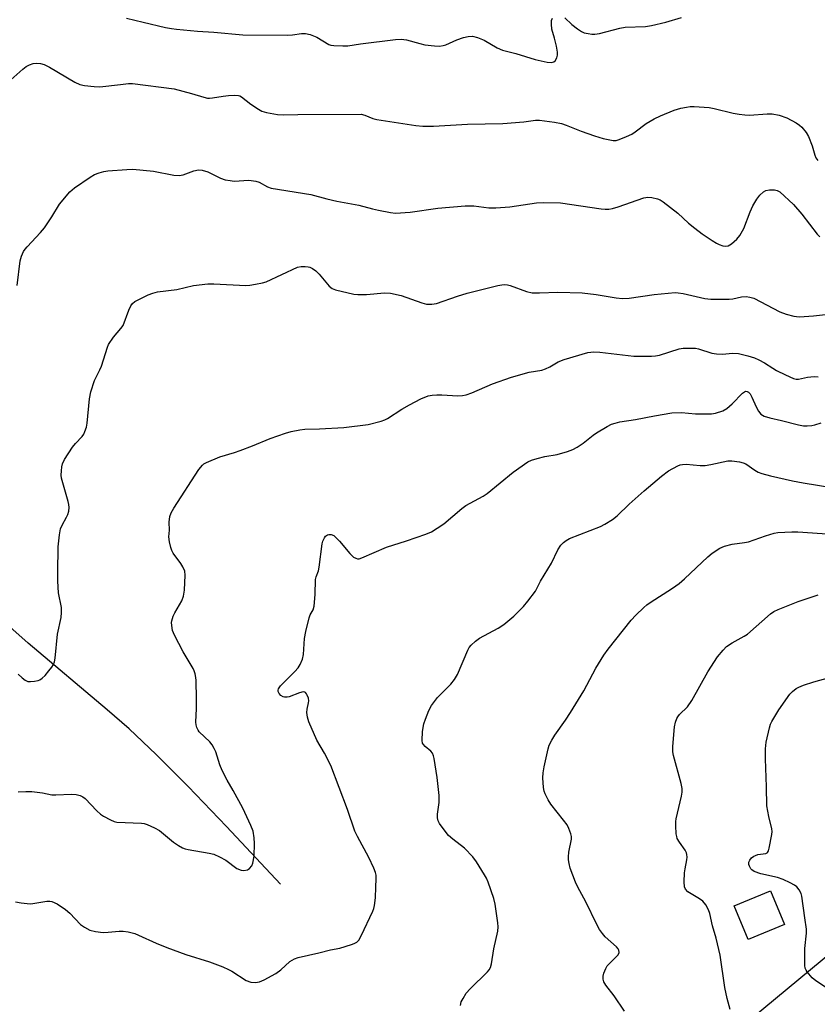
# Model space of a CAD drawing. Units: inches. Extents: x 1309763 to 1315764, y 533447 to 537448.
# Drawn here: x 1310532 to 1310764, y 534654 to 534941 of the extents above; entities that cross this region are included whole.
import ezdxf

# ---------------------------------------------------------------- set-up
doc = ezdxf.new("R2010")
doc.units = ezdxf.units.IN
doc.header["$MEASUREMENT"] = 0
for name, color, linetype in [('BLDG-Footprint', 5, 'Continuous'), ('HYDRO-Single Line Stream', 4, 'Continuous'), ('NTRL-Trees', 3, 'Continuous'), ('Undefined', 1, 'Continuous')]:
    doc.layers.add(name, color=color, linetype=linetype)

msp = doc.modelspace()

# ---------------------------------------------------------------- linework, layer by layer
at = {"layer": 'BLDG-Footprint', "elevation": 466.98}
msp.add_lwpolyline([(1310754.91, 534677.18), (1310744.28, 534672.79), (1310740.21, 534682.64), (1310750.84, 534687.04)], close=True, dxfattribs=at)
at = {"layer": 'HYDRO-Single Line Stream'}
msp.add_lwpolyline([(1310607.73, 534688.99), (1310591.96, 534705.85), (1310580.79, 534717.53), (1310571.5, 534726.87), (1310563.58, 534734.36), (1310557.2, 534739.92), (1310534.12, 534759.33), (1310527.86, 534764.95)], dxfattribs=at)
at = {"layer": 'NTRL-Trees'}
msp.add_polyline3d([(1310806.24, 534700.16, 0), (1310745.48, 534649.82, 0), (1310689.92, 534642, 0), (1310648.26, 534625.51, 0), (1310644.14, 534614.76, 0), (1310633.76, 534587.69, 0), (1310632.68, 534551.99, 0), (1310646.07, 534522.41, 0), (1310682.86, 534507.58, 0), (1310721.5, 534510.52, 0), (1310748.52, 534518.84, 0), (1310833.28, 534540.38, 0)], dxfattribs=at)
at = {"layer": 'Undefined'}
for points, elevation in [([(1310562.76, 534941.92), (1310567.62, 534940.71), (1310574.19, 534939.23), (1310575.91, 534938.89), (1310577.36, 534938.71), (1310583.51, 534938.09), (1310588.33, 534937.8), (1310596.79, 534937.02), (1310609.81, 534936.99), (1310611.28, 534937.08), (1310613.94, 534937.47), (1310615.03, 534937.48), (1310616.43, 534937.11), (1310618.35, 534936.33), (1310621.91, 534934.25), (1310622.45, 534934.07), (1310623.31, 534933.94), (1310625.96, 534933.81), (1310627.43, 534933.85), (1310631.11, 534934.43), (1310641.31, 534935.68), (1310642.95, 534935.78), (1310644.55, 534935.62), (1310648.41, 534934.49), (1310649.92, 534934.14), (1310652.73, 534933.8), (1310654.14, 534933.76), (1310655.21, 534933.92), (1310656.02, 534934.17), (1310659.29, 534935.62), (1310661.18, 534936.27), (1310662.54, 534936.6), (1310663.85, 534936.64), (1310665.24, 534936.3), (1310667.19, 534935.54), (1310671.05, 534933.28), (1310672.61, 534932.61), (1310676.45, 534931.6), (1310682.14, 534929.88), (1310685.65, 534929.03), (1310686.84, 534928.94), (1310687.53, 534929.14), (1310687.91, 534929.45), (1310688.46, 534930.34), (1310688.65, 534931.13), (1310688.61, 534931.99), (1310688.3, 534933.74), (1310687.79, 534936.05), (1310687.02, 534938.75), (1310686.84, 534940.12), (1310686.89, 534941.21), (1310687.13, 534941.95)], 450), ([(1310690.79, 534942.02), (1310692.79, 534940.04), (1310694.44, 534938.79), (1310695.67, 534938.01), (1310696.45, 534937.68), (1310697.54, 534937.41), (1310698.66, 534937.23), (1310699.5, 534937.22), (1310700.93, 534937.48), (1310706.88, 534938.97), (1310708.41, 534939.29), (1310714.33, 534939.53), (1310716.05, 534939.75), (1310720.24, 534940.74), (1310724.79, 534942.14)], 450), ([(1310528.15, 534923.1), (1310532.54, 534927.07), (1310533.47, 534927.8), (1310534.48, 534928.31), (1310535.57, 534928.64), (1310536.39, 534928.76), (1310537.71, 534928.68), (1310538.75, 534928.4), (1310540.33, 534927.58), (1310547.7, 534923.18), (1310549.18, 534922.56), (1310550.53, 534922.25), (1310553.35, 534921.94), (1310555.05, 534921.86), (1310561.04, 534922.59), (1310563.39, 534922.8), (1310564.57, 534922.81), (1310576.68, 534921.28), (1310581.8, 534919.96), (1310585.37, 534918.83), (1310586.41, 534918.59), (1310587.07, 534918.55), (1310587.92, 534918.62), (1310591.06, 534919.18), (1310592.53, 534919.35), (1310594.3, 534919.44), (1310595.45, 534919.37), (1310595.86, 534919.25), (1310596.36, 534918.99), (1310599.13, 534916.8), (1310601.29, 534915.32), (1310602.28, 534914.74), (1310603.67, 534914.32), (1310606.89, 534913.81), (1310608.67, 534913.69), (1310612.85, 534913.77), (1310631.33, 534913.85), (1310632.39, 534913.63), (1310634.76, 534912.63), (1310635.85, 534912.3), (1310647.28, 534910.53), (1310649.29, 534910.37), (1310652.47, 534910.38), (1310662.4, 534910.93), (1310672.66, 534911.17), (1310678.78, 534911.67), (1310682.26, 534912.16), (1310683.39, 534912.16), (1310687.76, 534911.55), (1310689.78, 534911.17), (1310691.18, 534910.68), (1310695.5, 534908.94), (1310699.43, 534907.56), (1310702.01, 534906.79), (1310704.92, 534906.19), (1310705.78, 534906.22), (1310706.6, 534906.45), (1310708.78, 534907.32), (1310710.37, 534908.05), (1310711.34, 534908.68), (1310714.56, 534911.16), (1310716.84, 534912.48), (1310718.66, 534913.42), (1310722.69, 534915.04), (1310724.62, 534915.62), (1310726.28, 534915.97), (1310727.4, 534916.13), (1310728.56, 534916.16), (1310732.94, 534915.87), (1310734.38, 534915.58), (1310739.94, 534914.18), (1310741.7, 534913.84), (1310743.32, 534913.64), (1310744.67, 534913.62), (1310749.87, 534914.02), (1310751.35, 534914), (1310753.38, 534913.54), (1310755.61, 534912.76), (1310758.36, 534911.33), (1310759.3, 534910.67), (1310759.94, 534910.09), (1310761.19, 534908.57), (1310761.92, 534907.35), (1310763, 534904.62), (1310763.79, 534901.88), (1310764.08, 534901.12), (1310764.35, 534900.7), (1310764.68, 534900.37)], 452), ([(1310530.86, 534863.88), (1310531.76, 534871), (1310532.15, 534872.39), (1310532.74, 534873.74), (1310533.23, 534874.47), (1310533.8, 534875.15), (1310537.67, 534879.31), (1310538.84, 534880.67), (1310541.04, 534883.88), (1310543.2, 534887.59), (1310546.28, 534891.24), (1310547.61, 534892.37), (1310552.18, 534895.52), (1310553.44, 534896.23), (1310554.81, 534896.74), (1310556.21, 534897.12), (1310557.36, 534897.28), (1310562.88, 534897.72), (1310564.62, 534897.78), (1310570.64, 534897.25), (1310576.61, 534896.08), (1310578.13, 534895.92), (1310579.34, 534896.14), (1310582.47, 534897.36), (1310583.83, 534897.57), (1310584.91, 534897.55), (1310586.54, 534897.06), (1310590.2, 534895.2), (1310591.59, 534894.74), (1310593.06, 534894.48), (1310594.24, 534894.35), (1310598.52, 534894.56), (1310600.51, 534894.34), (1310601.55, 534894.03), (1310603.96, 534892.68), (1310605.05, 534892.31), (1310616.61, 534890.38), (1310621.3, 534889.13), (1310624.22, 534888.46), (1310630.62, 534887.28), (1310634.58, 534886.23), (1310636.33, 534885.85), (1310639.85, 534885.16), (1310641.32, 534885), (1310645.62, 534885.25), (1310653.71, 534886.41), (1310661.64, 534887.09), (1310664.19, 534887.12), (1310668.62, 534886.52), (1310670.59, 534886.48), (1310674.76, 534886.81), (1310682.55, 534887.95), (1310684.59, 534888.11), (1310689.52, 534888.01), (1310701.42, 534886.23), (1310702.54, 534886.13), (1310703.64, 534886.14), (1310704.73, 534886.34), (1310706.35, 534886.81), (1310713.85, 534889.4), (1310714.99, 534889.6), (1310716.13, 534889.55), (1310717.81, 534889.19), (1310718.58, 534888.85), (1310719.53, 534888.23), (1310723.78, 534884.94), (1310726.93, 534882.08), (1310728.78, 534880.56), (1310730.9, 534878.93), (1310733.78, 534876.94), (1310735.03, 534876.18), (1310735.81, 534875.81), (1310736.92, 534875.46), (1310737.74, 534875.33), (1310738.51, 534875.44), (1310739.46, 534876.02), (1310741, 534877.4), (1310741.84, 534878.48), (1310742.99, 534880.53), (1310744.89, 534885.31), (1310745.71, 534887.09), (1310746.82, 534889.06), (1310747.68, 534890.22), (1310748.75, 534891.22), (1310749.48, 534891.6), (1310750.58, 534891.79), (1310752, 534891.79), (1310752.8, 534891.63), (1310753.52, 534891.19), (1310757.55, 534887.48), (1310759.94, 534884.68), (1310764.46, 534878.86), (1310765.25, 534878.01)], 454), ([(1310531.2, 534750.28), (1310532.29, 534749.27), (1310533.23, 534748.57), (1310533.99, 534748.21), (1310534.78, 534748.12), (1310535.89, 534748.23), (1310536.99, 534748.47), (1310537.5, 534748.68), (1310538.19, 534749.12), (1310539.01, 534749.92), (1310540.12, 534751.24), (1310541, 534752.38), (1310541.44, 534753.1), (1310541.74, 534753.89), (1310541.96, 534755.01), (1310542.65, 534762), (1310543.71, 534766.88), (1310543.82, 534768.32), (1310543.79, 534769.76), (1310542.98, 534774.05), (1310542.73, 534777.46), (1310542.71, 534780.03), (1310542.86, 534787.54), (1310543.25, 534791.05), (1310543.56, 534792.77), (1310543.97, 534793.81), (1310545.28, 534796.14), (1310545.65, 534796.94), (1310545.93, 534797.95), (1310546.04, 534798.99), (1310545.97, 534799.83), (1310545.77, 534800.7), (1310544.19, 534806.15), (1310543.85, 534807.6), (1310543.76, 534808.48), (1310543.78, 534809.67), (1310543.89, 534810.85), (1310544.07, 534811.7), (1310544.7, 534812.96), (1310547.07, 534816.6), (1310547.94, 534817.72), (1310549.87, 534819.73), (1310550.33, 534820.38), (1310550.67, 534821.14), (1310551.07, 534822.48), (1310551.3, 534823.6), (1310551.97, 534830.7), (1310552.37, 534832.73), (1310553.42, 534836.1), (1310555.01, 534839.24), (1310555.47, 534840.31), (1310557.21, 534845.82), (1310557.53, 534846.57), (1310558.96, 534848.7), (1310561.16, 534851.28), (1310561.8, 534852.18), (1310563.47, 534856.65), (1310564.1, 534857.94), (1310564.58, 534858.61), (1310565.23, 534859.12), (1310565.98, 534859.54), (1310569.11, 534861.06), (1310570.44, 534861.62), (1310571.87, 534861.95), (1310577.51, 534862.69), (1310582.39, 534863.8), (1310586.5, 534864.31), (1310588.26, 534864.33), (1310597.59, 534863.88), (1310598.76, 534863.93), (1310600.47, 534864.18), (1310602.46, 534864.58), (1310603.57, 534864.93), (1310612.72, 534869.15), (1310613.84, 534869.4), (1310614.99, 534869.42), (1310615.84, 534869.31), (1310616.37, 534869.15), (1310617.11, 534868.77), (1310618.04, 534868.13), (1310619.04, 534867.12), (1310622, 534863.62), (1310622.84, 534862.98), (1310623.78, 534862.6), (1310629.21, 534861.34), (1310630.33, 534861.18), (1310632.86, 534861.22), (1310638.17, 534861.7), (1310639.9, 534861.57), (1310643.01, 534860.9), (1310648.98, 534858.75), (1310650.34, 534858.41), (1310651.98, 534858.36), (1310653.35, 534858.53), (1310659.42, 534860.67), (1310662.22, 534861.57), (1310671.18, 534863.82), (1310672.35, 534864.05), (1310673.18, 534864.11), (1310673.99, 534864.05), (1310674.78, 534863.86), (1310679.61, 534862.12), (1310681.28, 534861.7), (1310683.36, 534861.66), (1310688.71, 534861.86), (1310695.86, 534861.72), (1310699.95, 534861.22), (1310705.72, 534860.27), (1310707.64, 534860.06), (1310709.57, 534860.13), (1310716.85, 534861.22), (1310723.03, 534861.74), (1310723.91, 534861.69), (1310725.37, 534861.48), (1310731.65, 534860.08), (1310733.39, 534859.87), (1310738.71, 534859.8), (1310739.85, 534859.96), (1310742.38, 534860.5), (1310743.7, 534860.6), (1310744.82, 534860.44), (1310745.91, 534860.09), (1310753.57, 534856.12), (1310755.44, 534855.45), (1310757.6, 534854.85), (1310758.43, 534854.73), (1310759.3, 534854.72), (1310763.37, 534854.94), (1310770.41, 534855.71)], 456), ([(1310531.15, 534715.94), (1310533.42, 534716.08), (1310535.14, 534715.99), (1310538.29, 534715.64), (1310540.99, 534715.08), (1310542.12, 534715.06), (1310546.71, 534715.25), (1310548.15, 534715.15), (1310549.25, 534714.91), (1310550.03, 534714.5), (1310550.69, 534713.97), (1310554.11, 534710.42), (1310555.16, 534709.44), (1310556.11, 534708.8), (1310558.16, 534707.73), (1310559.22, 534707.3), (1310560, 534707.12), (1310567.13, 534706.77), (1310567.98, 534706.66), (1310568.8, 534706.43), (1310570.93, 534705.46), (1310572.45, 534704.62), (1310576.56, 534701.19), (1310577.96, 534700.27), (1310579.18, 534699.59), (1310579.96, 534699.28), (1310580.82, 534699.06), (1310586.9, 534698.04), (1310588.31, 534697.68), (1310589.93, 534696.95), (1310591.76, 534695.96), (1310595.04, 534693.57), (1310596.28, 534693.05), (1310597.06, 534692.95), (1310598.08, 534693.19), (1310598.74, 534693.57), (1310599.41, 534694.32), (1310599.71, 534695.12), (1310600.04, 534697.19), (1310600.19, 534700.84), (1310600.08, 534702.51), (1310599.74, 534704.42), (1310599.11, 534706.07), (1310596.8, 534711.19), (1310593.98, 534716.29), (1310592.16, 534719.32), (1310590.72, 534722.17), (1310590.07, 534723.78), (1310588.91, 534727.6), (1310588.44, 534728.64), (1310587.85, 534729.63), (1310587.16, 534730.56), (1310584.04, 534733.46), (1310583.72, 534733.91), (1310583.36, 534734.68), (1310583.13, 534735.5), (1310583.05, 534736.27), (1310583.22, 534740.23), (1310583.24, 534743.07), (1310583.1, 534748.42), (1310583.03, 534749.31), (1310582.81, 534750.42), (1310582.56, 534751.23), (1310582.22, 534752), (1310579.33, 534756.86), (1310576.78, 534761.73), (1310576.25, 534763.07), (1310576, 534764.5), (1310575.95, 534765.37), (1310576.02, 534765.92), (1310576.42, 534767.22), (1310576.87, 534768.21), (1310578.92, 534771.75), (1310579.43, 534773.07), (1310579.72, 534774.81), (1310579.97, 534779.24), (1310579.8, 534780.37), (1310579.28, 534781.69), (1310578.66, 534782.66), (1310576.45, 534785.69), (1310576.04, 534786.44), (1310575.75, 534787.27), (1310575.38, 534789), (1310575.2, 534790.45), (1310575.36, 534792.36), (1310575.25, 534794.7), (1310575.46, 534796.38), (1310575.84, 534797.46), (1310576.57, 534798.75), (1310583.89, 534810.07), (1310584.96, 534811.4), (1310585.37, 534811.73), (1310586.13, 534812.17), (1310590, 534813.76), (1310594.32, 534815.02), (1310596, 534815.6), (1310599.58, 534816.99), (1310604.71, 534819.16), (1310609.22, 534820.72), (1310610.91, 534821.21), (1310613.42, 534821.72), (1310614.83, 534821.9), (1310619.14, 534822.01), (1310626.27, 534822.4), (1310633.38, 534823.26), (1310637.12, 534824.17), (1310638.22, 534824.56), (1310639, 534824.97), (1310643.21, 534827.7), (1310645.44, 534828.97), (1310648.74, 534830.7), (1310650.88, 534831.61), (1310652.01, 534831.82), (1310653.45, 534831.9), (1310654.91, 534831.89), (1310659.58, 534831.58), (1310660.94, 534831.66), (1310662, 534831.87), (1310663.59, 534832.44), (1310669.62, 534835.1), (1310675.19, 534837.04), (1310680.35, 534838.48), (1310684.05, 534839.15), (1310685.14, 534839.47), (1310686.42, 534840.06), (1310688.86, 534841.57), (1310690.54, 534842.26), (1310697.5, 534844.22), (1310699.24, 534844.46), (1310701.01, 534844.37), (1310710.94, 534843.21), (1310716.12, 534843.18), (1310717.26, 534843.28), (1310718.38, 534843.53), (1310724.2, 534845.35), (1310725.37, 534845.5), (1310727.77, 534845.54), (1310728.96, 534845.48), (1310729.81, 534845.32), (1310733.65, 534844.1), (1310735.01, 534843.83), (1310736.87, 534843.79), (1310739.59, 534844.09), (1310741.52, 534843.93), (1310742.6, 534843.72), (1310744.2, 534843.28), (1310746.15, 534842.66), (1310747.45, 534842.15), (1310749.12, 534841.29), (1310751.54, 534839.65), (1310752.54, 534839.05), (1310755.17, 534837.7), (1310757.51, 534836.66), (1310758.31, 534836.46), (1310758.98, 534836.48), (1310761.64, 534837.01), (1310763.59, 534837.24), (1310764.7, 534837.18)], 458), ([(1310530.36, 534683.79), (1310532.05, 534683.48), (1310533.76, 534683.28), (1310534.9, 534683.24), (1310536.06, 534683.37), (1310539.52, 534684), (1310540.38, 534684.03), (1310540.99, 534683.93), (1310542.55, 534683.19), (1310545.03, 534681.6), (1310546.22, 534680.53), (1310549.34, 534677.19), (1310550.55, 534676.36), (1310552.14, 534675.57), (1310553.78, 534675.14), (1310556.01, 534674.87), (1310557.44, 534674.9), (1310560.67, 534675.21), (1310561.84, 534675.24), (1310563.25, 534675.02), (1310565.2, 534674.52), (1310566.27, 534674.11), (1310571.45, 534671.74), (1310574.62, 534670.43), (1310580.12, 534668.39), (1310587.06, 534666.28), (1310590.91, 534664.77), (1310592.54, 534664.07), (1310593.58, 534663.51), (1310597.76, 534660.78), (1310599.08, 534660.34), (1310600.49, 534660.22), (1310601.62, 534660.48), (1310603, 534661.03), (1310606.39, 534662.91), (1310607.81, 534663.91), (1310610.49, 534666.38), (1310611.81, 534667.2), (1310612.91, 534667.56), (1310618.94, 534668.87), (1310622.32, 534669.76), (1310625.1, 534670.23), (1310628.48, 534671.34), (1310629.3, 534671.66), (1310630.05, 534672.06), (1310630.62, 534672.64), (1310631.32, 534673.89), (1310634.71, 534681.04), (1310635.03, 534681.85), (1310635.24, 534682.69), (1310635.48, 534685.02), (1310635.56, 534688.04), (1310635.74, 534690.49), (1310635.69, 534691.56), (1310635.5, 534692.36), (1310634.98, 534693.67), (1310633.54, 534696.78), (1310630.21, 534702.9), (1310629.45, 534704.45), (1310627.32, 534710.78), (1310622.46, 534723.66), (1310620.62, 534727.25), (1310618.33, 534731.03), (1310616.08, 534736.41), (1310615.66, 534737.77), (1310615.49, 534739.09), (1310615.54, 534740.13), (1310615.98, 534741.97), (1310616.03, 534742.5), (1310615.89, 534743.34), (1310615.59, 534744.13), (1310615.33, 534744.6), (1310615.02, 534744.97), (1310614.83, 534745.08), (1310614.39, 534745.13), (1310613.35, 534744.87), (1310610.27, 534743.71), (1310609.7, 534743.59), (1310608.97, 534743.58), (1310608.52, 534743.69), (1310607.88, 534744.08), (1310607.36, 534744.62), (1310607.06, 534745.24), (1310607.06, 534745.65), (1310607.22, 534746.06), (1310607.79, 534746.89), (1310611.97, 534751.05), (1310612.95, 534752.13), (1310613.54, 534753.09), (1310614.18, 534754.66), (1310614.46, 534756.06), (1310614.78, 534760.72), (1310615.17, 534762.76), (1310616.13, 534766.79), (1310616.46, 534767.59), (1310617.26, 534769.09), (1310617.56, 534770.16), (1310617.84, 534773.55), (1310617.98, 534777.96), (1310618.15, 534778.76), (1310618.81, 534780.45), (1310619.08, 534781.56), (1310619.88, 534788.33), (1310620.12, 534789.16), (1310620.6, 534790.17), (1310620.91, 534790.59), (1310621.46, 534791), (1310621.88, 534791.14), (1310622.6, 534791.09), (1310623.3, 534790.79), (1310623.75, 534790.45), (1310624.96, 534789.16), (1310628, 534785.52), (1310629.03, 534784.52), (1310629.72, 534784.16), (1310630.21, 534784.03), (1310630.73, 534784.02), (1310631.55, 534784.24), (1310638.74, 534787.42), (1310644.53, 534789.23), (1310650.18, 534791.18), (1310651.82, 534791.87), (1310653.54, 534792.92), (1310655.46, 534794.22), (1310660.71, 534798.65), (1310661.89, 534799.56), (1310663.11, 534800.29), (1310666.92, 534802.29), (1310668.14, 534803.07), (1310675.7, 534809.34), (1310679.96, 534812.3), (1310681, 534812.79), (1310682.67, 534813.3), (1310684.95, 534813.86), (1310688.54, 534814.49), (1310691.54, 534815.36), (1310693.13, 534815.94), (1310694.39, 534816.64), (1310696.09, 534817.77), (1310699.06, 534820.11), (1310700.03, 534820.79), (1310703.1, 534822.61), (1310704.42, 534823.29), (1310705.47, 534823.64), (1310706.82, 534823.98), (1310711.41, 534824.65), (1310716.91, 534825.75), (1310722, 534826.62), (1310724.88, 534826.69), (1310728.92, 534826.37), (1310731.57, 534826.31), (1310733.62, 534826.35), (1310734.75, 534826.53), (1310736.87, 534827.24), (1310738.11, 534827.87), (1310739.66, 534829.22), (1310742.6, 534832.34), (1310743.22, 534832.8), (1310743.64, 534832.95), (1310744.01, 534832.9), (1310744.36, 534832.72), (1310744.84, 534832.21), (1310745.36, 534831.26), (1310746.66, 534828.36), (1310747.33, 534827.13), (1310748.04, 534826.26), (1310748.98, 534825.63), (1310750.61, 534825.13), (1310754.01, 534824.43), (1310759.04, 534823.12), (1310760.45, 534822.84), (1310761.55, 534822.81), (1310762.92, 534822.93), (1310763.72, 534823.09), (1310765.57, 534823.72)], 460), ([(1310660.33, 534653.54), (1310660.53, 534654.57), (1310661.05, 534655.61), (1310662.01, 534657.1), (1310663.16, 534658.43), (1310668.19, 534663.31), (1310668.73, 534663.98), (1310669.08, 534664.64), (1310669.39, 534665.74), (1310670.09, 534670.06), (1310671.18, 534675.21), (1310671.31, 534676.54), (1310671.25, 534677.66), (1310670.42, 534683.1), (1310670.06, 534684.81), (1310668.4, 534689.58), (1310667.92, 534690.67), (1310667.34, 534691.7), (1310665, 534695.51), (1310663.92, 534696.91), (1310661.49, 534699.51), (1310658.03, 534702.12), (1310656.83, 534703.18), (1310654.63, 534705.98), (1310654.14, 534706.7), (1310653.76, 534707.47), (1310653.6, 534708.3), (1310653.58, 534709.46), (1310654.07, 534712.86), (1310654.06, 534714.88), (1310653.55, 534720.1), (1310652.66, 534725.63), (1310652.46, 534726.47), (1310652.14, 534727.24), (1310651.65, 534727.82), (1310650.04, 534729.2), (1310649.51, 534729.76), (1310649.26, 534730.17), (1310649.11, 534730.94), (1310649.26, 534733.51), (1310649.59, 534735.8), (1310650.05, 534737.2), (1310651.07, 534739.66), (1310651.88, 534741.2), (1310653.57, 534743.46), (1310657.46, 534747.37), (1310658.61, 534748.71), (1310659.4, 534750.22), (1310662.48, 534757.31), (1310662.88, 534758.05), (1310663.41, 534758.73), (1310664.71, 534759.93), (1310665.9, 534760.81), (1310671.31, 534763.7), (1310672.99, 534764.82), (1310675.86, 534767.23), (1310678.69, 534770.08), (1310680, 534771.59), (1310682.23, 534774.56), (1310683.67, 534777.47), (1310686.85, 534782.77), (1310688.78, 534786.59), (1310689.65, 534787.95), (1310690.34, 534788.75), (1310691.15, 534789.38), (1310692.17, 534789.9), (1310701.17, 534793.4), (1310702.46, 534794.09), (1310704.68, 534795.51), (1310706.04, 534796.59), (1310709.56, 534799.98), (1310713.89, 534803.88), (1310719.01, 534808.15), (1310721.06, 534809.67), (1310723.75, 534811.17), (1310724.48, 534811.45), (1310725.16, 534811.58), (1310726.24, 534811.61), (1310730.29, 534811.3), (1310731.77, 534811.27), (1310733.42, 534811.52), (1310738.4, 534812.61), (1310739.52, 534812.61), (1310741.77, 534812.31), (1310742.86, 534812.08), (1310743.6, 534811.78), (1310746.25, 534809.88), (1310747.24, 534809.33), (1310748.31, 534808.95), (1310750.79, 534808.25), (1310757.28, 534806.82), (1310760.38, 534806.24), (1310769.29, 534804.77)], 462), ([(1310708.21, 534651.87), (1310705.15, 534656.31), (1310702.74, 534659.5), (1310702.21, 534660.47), (1310702, 534661.26), (1310701.99, 534662.08), (1310702.2, 534662.93), (1310702.75, 534664.3), (1310703.18, 534665.08), (1310703.69, 534665.71), (1310706.31, 534668.29), (1310706.61, 534668.96), (1310706.55, 534669.66), (1310706.34, 534670.1), (1310705.84, 534670.69), (1310702.53, 534673.62), (1310701.77, 534674.53), (1310700.91, 534675.75), (1310700.1, 534677.22), (1310696.88, 534683.78), (1310694.62, 534688.07), (1310693.9, 534689.59), (1310692.37, 534693.64), (1310692.02, 534695), (1310691.83, 534696.09), (1310691.82, 534696.92), (1310691.97, 534698.31), (1310692.69, 534702.07), (1310692.68, 534702.91), (1310692.5, 534703.71), (1310691.94, 534705.27), (1310691.43, 534706.26), (1310690.41, 534707.68), (1310686.69, 534712.35), (1310685.94, 534713.55), (1310685.03, 534715.32), (1310684.74, 534716.1), (1310684.56, 534717.21), (1310684.4, 534720.07), (1310684.42, 534721.49), (1310684.72, 534723.24), (1310685.9, 534728.47), (1310686.25, 534729.57), (1310686.97, 534731.07), (1310687.84, 534732.53), (1310690.99, 534736.85), (1310692.45, 534739.1), (1310696.36, 534745.45), (1310699.86, 534752.09), (1310702.17, 534755.82), (1310703.4, 534757.56), (1310707.87, 534763.28), (1310710.16, 534766.03), (1310711.54, 534767.58), (1310713.84, 534769.82), (1310714.72, 534770.59), (1310715.67, 534771.28), (1310722.2, 534775.42), (1310724.17, 534776.76), (1310725.71, 534778.14), (1310732.48, 534784.58), (1310733.78, 534785.69), (1310736.01, 534787.14), (1310737.35, 534787.72), (1310739.64, 534788.24), (1310743.27, 534788.75), (1310744.38, 534788.98), (1310749.4, 534790.71), (1310751.86, 534791.46), (1310752.99, 534791.67), (1310755.03, 534791.82), (1310757.08, 534791.91), (1310758.85, 534791.86), (1310768.77, 534791.15)], 464), ([(1310739, 534652.32), (1310738.14, 534655.61), (1310737.47, 534658.75), (1310736.11, 534668.2), (1310734.94, 534673.15), (1310733.92, 534676.81), (1310733.09, 534680.41), (1310732.74, 534681.48), (1310731.91, 534682.93), (1310731.03, 534684), (1310730.13, 534684.67), (1310727.64, 534686.11), (1310726.7, 534686.75), (1310726.04, 534687.49), (1310725.75, 534688.17), (1310725.63, 534689.62), (1310725.71, 534692.3), (1310725.87, 534693.48), (1310726.42, 534696.07), (1310726.47, 534696.88), (1310726.4, 534697.66), (1310726.28, 534698.16), (1310725.95, 534698.86), (1310724.24, 534701.21), (1310723.6, 534702.34), (1310723.44, 534702.85), (1310723.3, 534703.7), (1310723.18, 534706.05), (1310723.18, 534707.23), (1310723.29, 534708.09), (1310724.87, 534714.66), (1310725.03, 534715.81), (1310725.03, 534716.95), (1310724.77, 534718.33), (1310722.51, 534726.5), (1310722.3, 534727.66), (1310722.28, 534729.13), (1310722.79, 534734.89), (1310723.09, 534736.3), (1310723.49, 534737.38), (1310723.77, 534737.87), (1310724.3, 534738.54), (1310726.57, 534740.78), (1310727.87, 534742.58), (1310732.56, 534750.98), (1310735.37, 534755.37), (1310736.99, 534757.36), (1310737.97, 534758.38), (1310739.64, 534759.49), (1310743.16, 534761.38), (1310744.11, 534761.98), (1310750.87, 534767.97), (1310751.79, 534768.57), (1310753.04, 534769.19), (1310758.88, 534771.57), (1310764.73, 534773.48)], 466), ([(1310767.75, 534658.26), (1310764.04, 534660.69), (1310762.96, 534661.58), (1310761.5, 534663.35), (1310761.21, 534663.83), (1310760.98, 534664.46), (1310760.84, 534665.24), (1310760.81, 534666.1), (1310760.85, 534670.15), (1310761.33, 534674.67), (1310761.37, 534675.8), (1310760.8, 534679.12), (1310759.95, 534685.45), (1310759.73, 534686.28), (1310759.2, 534687.3), (1310758.49, 534688.2), (1310757.83, 534688.72), (1310756.58, 534689.38), (1310754.5, 534690.32), (1310752.86, 534690.87), (1310747.96, 534692.01), (1310746.03, 534692.7), (1310745.41, 534693.12), (1310745.05, 534693.49), (1310744.65, 534694.21), (1310744.49, 534694.72), (1310744.52, 534695.4), (1310744.8, 534696.02), (1310745.32, 534696.62), (1310745.95, 534697.12), (1310746.41, 534697.38), (1310747.09, 534697.59), (1310749.44, 534697.88), (1310749.83, 534698.08), (1310749.99, 534698.25), (1310750.22, 534698.68), (1310750.45, 534699.45), (1310751.21, 534703.45), (1310751.28, 534704.3), (1310751.21, 534705.11), (1310750.35, 534708.7), (1310749.78, 534711.89), (1310749.66, 534717.39), (1310749.34, 534725.53), (1310749.39, 534728.45), (1310749.54, 534730.48), (1310750.49, 534734.64), (1310750.84, 534735.72), (1310751.2, 534736.49), (1310753.25, 534739.92), (1310756.48, 534744.42), (1310757.26, 534745.24), (1310758.35, 534746.1), (1310759.09, 534746.5), (1310760.41, 534747.06), (1310763.45, 534748.08), (1310768.01, 534749.36)], 468)]:
    msp.add_lwpolyline(points, dxfattribs=dict(at, elevation=elevation))

doc.saveas('drawing.dxf')
